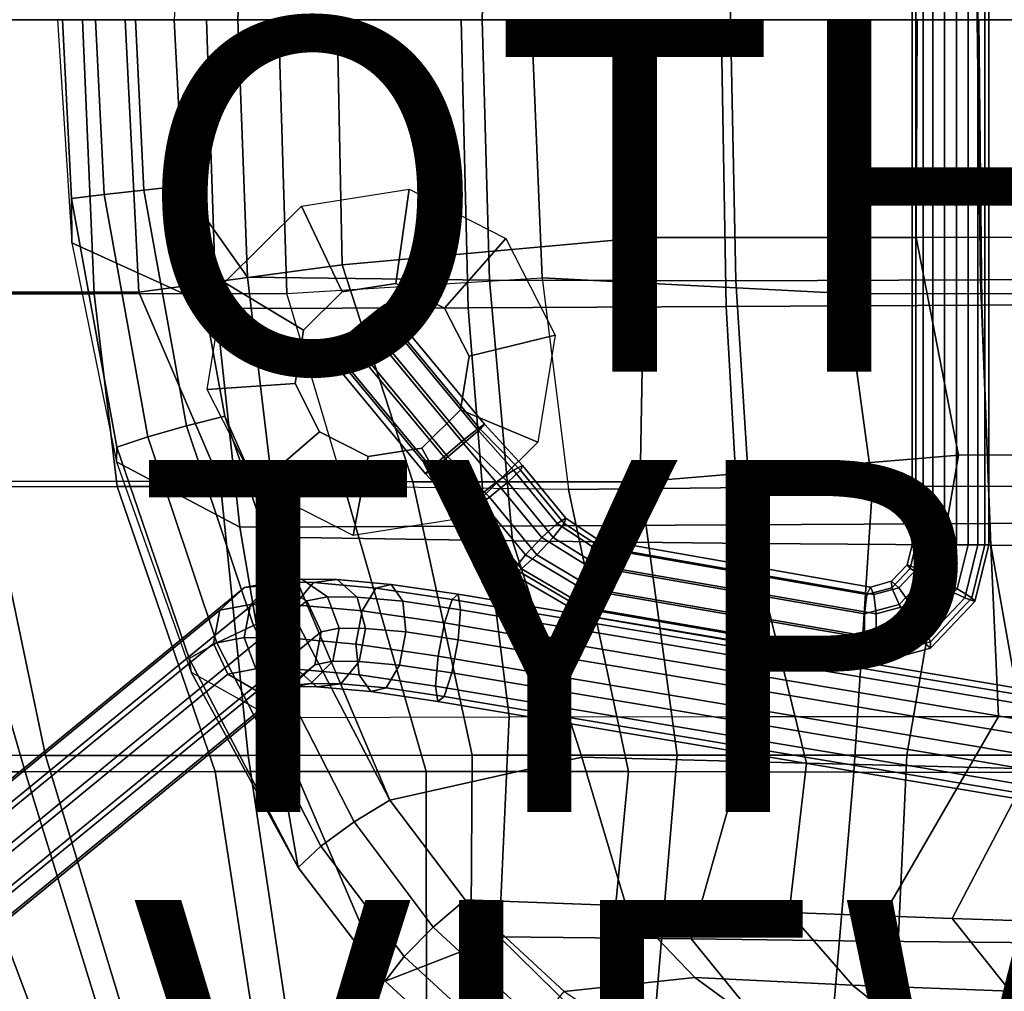
# Model space of a CAD drawing. Units: inches. Extents: x -11.3 to 10.3, y -9.5 to 9.5.
# Drawn here: x -5.6 to -0.1, y -5.5 to 0 of the extents above; entities that cross this region are included whole.
import ezdxf

# ---------------------------------------------------------------- set-up
doc = ezdxf.new("R2010")
doc.units = ezdxf.units.IN
doc.header["$MEASUREMENT"] = 0
for name, color, linetype in [('SEAT', 5, 'Continuous'), ('SEAT-BASE', 5, 'Continuous'), ('SEAT-OTHER', 7, 'Continuous'), ('SEAT-PAD', 5, 'Continuous'), ('SEAT-RUBBER', 5, 'Continuous'), ('SEAT-TYPE', 7, 'Continuous'), ('SEAT-VIEW', 7, 'Continuous')]:
    doc.layers.add(name, color=color, linetype=linetype)
doc.styles.get("Standard").update_dxf_attribs({"font": 'arial.ttf'})

msp = doc.modelspace()

# ---------------------------------------------------------------- linework, layer by layer
at = {"layer": 'SEAT'}
for points in [[(-5.2925, 0, 24.3598), (-6.2665, 0, 25.017), (-6.1954, -1.5574, 25.0624), (-5.2269, -1.5562, 24.4588)], [(-5.0519, 0, 24.6577), (-4.9739, -1.547, 24.7493), (-5.99, -1.5468, 25.4055), (-6.1003, 0, 25.3345)], [(-4.133, -1.5551, 24.1346), (-4.1802, 0, 23.998), (-5.2925, 0, 24.3598), (-5.2269, -1.5562, 24.4588)], [(-3.8183, -1.3924, 24.4211), (-4.9739, -1.547, 24.7493), (-5.0519, 0, 24.6577), (-3.8468, 0, 24.3571)], [(-2.7449, 0, 23.9726), (-4.1802, 0, 23.998), (-4.133, -1.5551, 24.1346), (-2.6836, -1.4659, 24.051)], [(-2.0996, 0, 24.3925), (-2.1031, -1.2374, 24.4183), (-3.8183, -1.3924, 24.4211), (-3.8468, 0, 24.3571)], [(-0.9582, -1.5553, 24.2317), (-0.8711, 0, 24.2293), (-2.7449, 0, 23.9726), (-2.6836, -1.4659, 24.051)], [(-0.5607, -1.2366, 24.663), (-2.1031, -1.2374, 24.4183), (-2.0996, 0, 24.3925), (-0.5536, 0, 24.6274)], [(0.8759, 0, 24.5695), (-0.8711, 0, 24.2293), (-0.9582, -1.5553, 24.2317), (0.7618, -1.5567, 24.5823)], [(1.2801, 0, 24.995), (1.2723, -1.236, 25.0356), (-0.5607, -1.2366, 24.663), (-0.5536, 0, 24.6274)], [(-2.1267, -2.6241, 24.526), (-3.4185, -2.6242, 24.5328), (-3.8183, -1.3924, 24.4211), (-2.1031, -1.2374, 24.4183)], [(-0.3194, -2.4724, 24.7913), (-2.1267, -2.6241, 24.526), (-2.1031, -1.2374, 24.4183), (-0.5607, -1.2366, 24.663)], [(1.2723, -1.236, 25.0356), (1.2583, -2.471, 25.1119), (-0.3194, -2.4724, 24.7913), (-0.5607, -1.2366, 24.663)], [(-4.5113, -2.6233, 24.7596), (-4.9739, -1.547, 24.7493), (-3.8183, -1.3924, 24.4211), (-3.4185, -2.6242, 24.5328)], [(-4.133, -1.5551, 24.1346), (-2.6836, -1.4659, 24.051), (-2.5344, -2.6684, 24.2305), (-3.8076, -2.6506, 24.2614)], [(-0.8077, -2.6495, 24.3325), (-0.9582, -1.5553, 24.2317), (-2.6836, -1.4659, 24.051), (-2.5344, -2.6684, 24.2305)], [(-6.1954, -1.5574, 25.0624), (-6.0874, -2.6535, 25.2299), (-5.0964, -2.6522, 24.6653), (-5.2269, -1.5562, 24.4588)], [(-5.99, -1.5468, 25.4055), (-4.9739, -1.547, 24.7493), (-4.5113, -2.6233, 24.7596), (-5.8308, -2.6214, 25.5141)], [(-5.0964, -2.6522, 24.6653), (-3.8076, -2.6506, 24.2614), (-4.133, -1.5551, 24.1346), (-5.2269, -1.5562, 24.4588)], [(0.7618, -1.5567, 24.5823), (-0.9582, -1.5553, 24.2317), (-0.8077, -2.6495, 24.3325), (0.9416, -2.6511, 24.6759)], [(-0.3194, -2.4724, 24.7913), (-0.6123, -4.1772, 24.9216), (-1.9168, -4.1771, 24.7998), (-2.1267, -2.6241, 24.526)], [(1.5028, -4.1775, 25.2675), (-0.6123, -4.1772, 24.9216), (-0.3194, -2.4724, 24.7913), (1.2583, -2.471, 25.1119)], [(-5.5038, -4.1789, 25.7502), (-6.1252, -4.1781, 26.4763), (-6.5163, -2.62, 26.3457), (-5.8308, -2.6214, 25.5141)], [(-4.3529, -4.1786, 25.0925), (-5.5038, -4.1789, 25.7502), (-5.8308, -2.6214, 25.5141), (-4.5113, -2.6233, 24.7596)], [(-3.4185, -2.6242, 24.5328), (-3.0808, -4.1777, 24.8215), (-4.3529, -4.1786, 25.0925), (-4.5113, -2.6233, 24.7596)], [(-1.9168, -4.1771, 24.7998), (-3.0808, -4.1777, 24.8215), (-3.4185, -2.6242, 24.5328), (-2.1267, -2.6241, 24.526)], [(-5.618, -4.2712, 25.4801), (-6.0874, -2.6535, 25.2299), (-6.6935, -2.6545, 26.0493), (-6.253, -4.271, 26.1396)], [(-4.5401, -4.2705, 24.8332), (-5.0964, -2.6522, 24.6653), (-6.0874, -2.6535, 25.2299), (-5.618, -4.2712, 25.4801)], [(-3.8076, -2.6506, 24.2614), (-5.0964, -2.6522, 24.6653), (-4.5401, -4.2705, 24.8332), (-3.343, -4.2699, 24.5279)], [(-2.1931, -4.2704, 24.4894), (-2.5344, -2.6684, 24.2305), (-3.8076, -2.6506, 24.2614), (-3.343, -4.2699, 24.5279)], [(-0.8077, -2.6495, 24.3325), (-2.5344, -2.6684, 24.2305), (-2.1931, -4.2704, 24.4894), (-0.9131, -4.2734, 24.5764)], [(1.128, -4.2751, 24.867), (0.9416, -2.6511, 24.6759), (-0.8077, -2.6495, 24.3325), (-0.9131, -4.2734, 24.5764)], [(-6.1252, -4.1781, 26.4763), (-5.5744, -5.6389, 26.6796), (-6.0294, -5.5933, 27.5831), (-6.6038, -4.1748, 27.5217)], [(-5.0568, -5.6544, 26.0968), (-5.5744, -5.6389, 26.6796), (-6.1252, -4.1781, 26.4763), (-5.5038, -4.1789, 25.7502)], [(-4.3529, -4.1786, 25.0925), (-4.1322, -5.6617, 25.5768), (-5.0568, -5.6544, 26.0968), (-5.5038, -4.1789, 25.7502)], [(-3.0907, -5.6644, 25.3369), (-4.1322, -5.6617, 25.5768), (-4.3529, -4.1786, 25.0925), (-3.0808, -4.1777, 24.8215)], [(-1.9168, -4.1771, 24.7998), (-2.0435, -5.6733, 25.2613), (-3.0907, -5.6644, 25.3369), (-3.0808, -4.1777, 24.8215)], [(-0.6832, -5.6908, 25.2641), (-2.0435, -5.6733, 25.2613), (-1.9168, -4.1771, 24.7998), (-0.6123, -4.1772, 24.9216)], [(1.5028, -4.1775, 25.2675), (1.4636, -5.6916, 25.4766), (-0.6832, -5.6908, 25.2641), (-0.6123, -4.1772, 24.9216)], [(-5.1247, -5.8765, 25.9283), (-5.618, -4.2712, 25.4801), (-6.253, -4.271, 26.1396), (-5.6761, -5.8607, 26.4282)], [(-4.5401, -4.2705, 24.8332), (-5.618, -4.2712, 25.4801), (-5.1247, -5.8765, 25.9283), (-4.2916, -5.8856, 25.3754)], [(-3.3397, -5.8888, 25.0973), (-3.343, -4.2699, 24.5279), (-4.5401, -4.2705, 24.8332), (-4.2916, -5.8856, 25.3754)], [(-2.1931, -4.2704, 24.4894), (-3.343, -4.2699, 24.5279), (-3.3397, -5.8888, 25.0973), (-2.3477, -5.894, 25.0482)], [(-1.0536, -5.9125, 25.0202), (-0.9131, -4.2734, 24.5764), (-2.1931, -4.2704, 24.4894), (-2.3477, -5.894, 25.0482)], [(1.128, -4.2751, 24.867), (-0.9131, -4.2734, 24.5764), (-1.0536, -5.9125, 25.0202), (1.0277, -5.9201, 25.1615)]]:
    msp.add_3dface(points, dxfattribs=at)
at = {"layer": 'SEAT-BASE'}
for points in [[(-0.5827, 2.983, 23.8972), (-0.5827, -2.983, 23.8972), (-0.5615, -2.983, 24.0315), (-0.5615, 2.983, 24.0315)], [(-0.521, 2.983, 23.776), (-0.521, -2.983, 23.776), (-0.5827, -2.983, 23.8972), (-0.5827, 2.983, 23.8972)], [(-0.5615, 2.983, 24.0315), (-0.5615, -2.983, 24.0315), (-0.4653, -2.983, 24.1276), (-0.4653, 2.983, 24.1276)], [(-0.3999, 2.983, 23.7143), (-0.3999, -2.983, 23.7143), (-0.521, -2.983, 23.776), (-0.521, 2.983, 23.776)], [(-0.4653, 2.983, 24.1276), (-0.4653, -2.983, 24.1276), (-0.331, -2.983, 24.1489), (-0.331, 2.983, 24.1489)], [(-0.2656, 2.983, 23.7356), (-0.2656, -2.983, 23.7356), (-0.3999, -2.983, 23.7143), (-0.3999, 2.983, 23.7143)], [(-0.331, 2.983, 24.1489), (-0.331, -2.983, 24.1489), (-0.2099, -2.983, 24.0872), (-0.2099, 2.983, 24.0872)], [(-0.1694, 2.983, 23.8317), (-0.1694, -2.983, 23.8317), (-0.2656, -2.983, 23.7356), (-0.2656, 2.983, 23.7356)], [(-0.2099, 2.983, 24.0872), (-0.2099, -2.983, 24.0872), (-0.1482, -2.983, 23.966), (-0.1482, 2.983, 23.966)], [(-0.1482, 2.983, 23.966), (-0.1482, -2.983, 23.966), (-0.1694, -2.983, 23.8317), (-0.1694, 2.983, 23.8317)], [(-3.574, -1.6182, 23.5652), (-3.5982, -1.6451, 23.5114), (-3.8682, -1.8731, 23.4686), (-3.9078, -1.9, 23.5123)], [(-3.574, -1.6182, 23.5652), (-3.9078, -1.9, 23.5123), (-3.8852, -1.8731, 23.5759), (-3.6152, -1.6451, 23.6187)], [(-3.0118, -2.2982, 23.6542), (-3.574, -1.6182, 23.5652), (-3.6152, -1.6451, 23.6187), (-3.0529, -2.3251, 23.7077)], [(-3.036, -2.3251, 23.6005), (-3.5982, -1.6451, 23.5114), (-3.574, -1.6182, 23.5652), (-3.0118, -2.2982, 23.6542)], [(-3.7017, -1.7156, 23.6252), (-3.6152, -1.6451, 23.6187), (-3.8852, -1.8731, 23.5759), (-3.8049, -1.8027, 23.6088)], [(-3.6785, -1.7156, 23.4785), (-3.7816, -1.8027, 23.4622), (-3.8682, -1.8731, 23.4686), (-3.5982, -1.6451, 23.5114)], [(-3.0529, -2.3251, 23.7077), (-3.6152, -1.6451, 23.6187), (-3.7017, -1.7156, 23.6252), (-3.1395, -2.3955, 23.7142)], [(-3.1163, -2.3955, 23.5676), (-3.6785, -1.7156, 23.4785), (-3.5982, -1.6451, 23.5114), (-3.036, -2.3251, 23.6005)], [(-3.1395, -2.3955, 23.7142), (-3.7017, -1.7156, 23.6252), (-3.8049, -1.8027, 23.6088), (-3.2426, -2.4826, 23.6979)], [(-3.2194, -2.4826, 23.5512), (-3.7816, -1.8027, 23.4622), (-3.6785, -1.7156, 23.4785), (-3.1163, -2.3955, 23.5676)], [(-3.2426, -2.4826, 23.6979), (-3.8049, -1.8027, 23.6088), (-3.8852, -1.8731, 23.5759), (-3.323, -2.5531, 23.665)], [(-3.306, -2.5531, 23.5577), (-3.8682, -1.8731, 23.4686), (-3.7816, -1.8027, 23.4622), (-3.2194, -2.4826, 23.5512)], [(-3.323, -2.5531, 23.665), (-3.8852, -1.8731, 23.5759), (-3.9078, -1.9, 23.5123), (-3.3456, -2.58, 23.6013)], [(-3.3456, -2.58, 23.6013), (-3.9078, -1.9, 23.5123), (-3.8682, -1.8731, 23.4686), (-3.306, -2.5531, 23.5577)], [(-2.8471, -2.5581, 23.6695), (-3.0529, -2.3251, 23.7077), (-3.1395, -2.3955, 23.7142), (-2.9441, -2.6273, 23.735)], [(-2.8786, -2.6273, 23.3217), (-3.1163, -2.3955, 23.5676), (-3.036, -2.3251, 23.6005), (-2.8066, -2.5581, 23.414)], [(-2.7946, -2.5317, 23.5469), (-3.0118, -2.2982, 23.6542), (-3.0529, -2.3251, 23.7077), (-2.8471, -2.5581, 23.6695)], [(-2.8066, -2.5581, 23.414), (-3.036, -2.3251, 23.6005), (-3.0118, -2.2982, 23.6542), (-2.7946, -2.5317, 23.5469)], [(-2.9441, -2.6273, 23.735), (-3.1395, -2.3955, 23.7142), (-3.2426, -2.4826, 23.6979), (-3.0485, -2.7128, 23.7185)], [(-2.983, -2.7128, 23.3052), (-3.2194, -2.4826, 23.5512), (-3.1163, -2.3955, 23.5676), (-2.8786, -2.6273, 23.3217)], [(-3.0485, -2.7128, 23.7185), (-3.2426, -2.4826, 23.6979), (-3.323, -2.5531, 23.665), (-3.1204, -2.782, 23.6262)], [(-3.08, -2.782, 23.3707), (-3.306, -2.5531, 23.5577), (-3.2194, -2.4826, 23.5512), (-2.983, -2.7128, 23.3052)], [(-3.1204, -2.782, 23.6262), (-3.323, -2.5531, 23.665), (-3.3456, -2.58, 23.6013), (-3.1325, -2.8084, 23.4934)], [(-3.1325, -2.8084, 23.4934), (-3.3456, -2.58, 23.6013), (-3.306, -2.5531, 23.5577), (-3.08, -2.782, 23.3707)], [(-2.5986, -2.8607, 23.7088), (-2.8471, -2.5581, 23.6695), (-2.9441, -2.6273, 23.735), (-2.686, -2.9404, 23.7759)], [(-2.6205, -2.9404, 23.3626), (-2.8786, -2.6273, 23.3217), (-2.8066, -2.5581, 23.414), (-2.5582, -2.8607, 23.4534)], [(-2.5498, -2.8302, 23.5856), (-2.7946, -2.5317, 23.5469), (-2.8471, -2.5581, 23.6695), (-2.5986, -2.8607, 23.7088)], [(-2.5582, -2.8607, 23.4534), (-2.8066, -2.5581, 23.414), (-2.7946, -2.5317, 23.5469), (-2.5498, -2.8302, 23.5856)], [(-2.686, -2.9404, 23.7759), (-2.9441, -2.6273, 23.735), (-3.0485, -2.7128, 23.7185), (-2.7785, -3.0389, 23.7613)], [(-2.713, -3.0389, 23.3479), (-2.983, -2.7128, 23.3052), (-2.8786, -2.6273, 23.3217), (-2.6205, -2.9404, 23.3626)], [(-2.7785, -3.0389, 23.7613), (-3.0485, -2.7128, 23.7185), (-3.1204, -2.782, 23.6262), (-2.8409, -3.1187, 23.6705)], [(-2.8004, -3.1187, 23.415), (-3.08, -2.782, 23.3707), (-2.983, -2.7128, 23.3052), (-2.713, -3.0389, 23.3479)], [(-2.8409, -3.1187, 23.6705), (-3.1204, -2.782, 23.6262), (-3.1325, -2.8084, 23.4934), (-2.8492, -3.1491, 23.5382)], [(-2.8492, -3.1491, 23.5382), (-3.1325, -2.8084, 23.4934), (-3.08, -2.782, 23.3707), (-2.8004, -3.1187, 23.415)], [(-2.3717, -2.951, 23.6138), (-2.5498, -2.8302, 23.5856), (-2.5986, -2.8607, 23.7088), (-2.3991, -2.9924, 23.7404)], [(-2.3586, -2.9924, 23.485), (-2.5582, -2.8607, 23.4534), (-2.5498, -2.8302, 23.5856), (-2.3717, -2.951, 23.6138)], [(-2.3991, -2.9924, 23.7404), (-2.5986, -2.8607, 23.7088), (-2.686, -2.9404, 23.7759), (-2.4303, -3.1008, 23.8164)], [(-2.3649, -3.1008, 23.4031), (-2.6205, -2.9404, 23.3626), (-2.5582, -2.8607, 23.4534), (-2.3586, -2.9924, 23.485)], [(-2.4303, -3.1008, 23.8164), (-2.686, -2.9404, 23.7759), (-2.7785, -3.0389, 23.7613), (-2.4535, -3.2347, 23.8127)], [(-2.388, -3.2347, 23.3994), (-2.713, -3.0389, 23.3479), (-2.6205, -2.9404, 23.3626), (-2.3649, -3.1008, 23.4031)], [(-0.8198, -3.223, 23.8596), (-2.3717, -2.951, 23.6138), (-2.3991, -2.9924, 23.7404), (-0.84, -3.265, 23.9874)], [(-0.7996, -3.265, 23.7319), (-2.3586, -2.9924, 23.485), (-2.3717, -2.951, 23.6138), (-0.8198, -3.223, 23.8596)], [(-0.84, -3.265, 23.9874), (-2.3991, -2.9924, 23.7404), (-2.4303, -3.1008, 23.8164), (-0.8525, -3.375, 24.0663)], [(-0.7871, -3.375, 23.653), (-2.3649, -3.1008, 23.4031), (-2.3586, -2.9924, 23.485), (-0.7996, -3.265, 23.7319)], [(-0.5827, -2.983, 23.8972), (-0.6109, -3.0964, 23.8927), (-0.5945, -3.1162, 24.0262), (-0.5615, -2.983, 24.0315)], [(-0.521, -2.983, 23.776), (-0.554, -3.1162, 23.7708), (-0.6109, -3.0964, 23.8927), (-0.5827, -2.983, 23.8972)], [(-0.5615, -2.983, 24.0315), (-0.5945, -3.1162, 24.0262), (-0.5112, -3.1682, 24.1204), (-0.4653, -2.983, 24.1276)], [(-0.3999, -2.983, 23.7143), (-0.4458, -3.1682, 23.707), (-0.554, -3.1162, 23.7708), (-0.521, -2.983, 23.776)], [(-0.4653, -2.983, 24.1276), (-0.5112, -3.1682, 24.1204), (-0.3929, -3.2324, 24.1391), (-0.331, -2.983, 24.1489)], [(-0.2656, -2.983, 23.7356), (-0.3274, -3.2324, 23.7258), (-0.4458, -3.1682, 23.707), (-0.3999, -2.983, 23.7143)], [(-0.331, -2.983, 24.1489), (-0.3929, -3.2324, 24.1391), (-0.2846, -3.2844, 24.0753), (-0.2099, -2.983, 24.0872)], [(-0.1694, -2.983, 23.8317), (-0.2442, -3.2844, 23.8199), (-0.3274, -3.2324, 23.7258), (-0.2656, -2.983, 23.7356)], [(-0.2099, -2.983, 24.0872), (-0.2846, -3.2844, 24.0753), (-0.2278, -3.3042, 23.9534), (-0.1482, -2.983, 23.966)], [(-0.1482, -2.983, 23.966), (-0.2278, -3.3042, 23.9534), (-0.2442, -3.2844, 23.8199), (-0.1694, -2.983, 23.8317)], [(-2.4535, -3.2347, 23.8127), (-2.7785, -3.0389, 23.7613), (-2.8409, -3.1187, 23.6705), (-2.4597, -3.343, 23.7308)], [(-2.4193, -3.343, 23.4754), (-2.8004, -3.1187, 23.415), (-2.713, -3.0389, 23.3479), (-2.388, -3.2347, 23.3994)], [(-2.4597, -3.343, 23.7308), (-2.8409, -3.1187, 23.6705), (-2.8492, -3.1491, 23.5382), (-2.4467, -3.3844, 23.602)], [(-2.4467, -3.3844, 23.602), (-2.8492, -3.1491, 23.5382), (-2.8004, -3.1187, 23.415), (-2.4193, -3.343, 23.4754)], [(-0.8525, -3.375, 24.0663), (-2.4303, -3.1008, 23.8164), (-2.4535, -3.2347, 23.8127), (-0.8525, -3.511, 24.0663)], [(-0.7871, -3.511, 23.653), (-2.388, -3.2347, 23.3994), (-2.3649, -3.1008, 23.4031), (-0.7871, -3.375, 23.653)], [(-0.6109, -3.0964, 23.8927), (-0.6994, -3.1898, 23.8787), (-0.6986, -3.226, 24.0098), (-0.5945, -3.1162, 24.0262)], [(-0.554, -3.1162, 23.7708), (-0.6581, -3.226, 23.7543), (-0.6994, -3.1898, 23.8787), (-0.6109, -3.0964, 23.8927)], [(-0.5945, -3.1162, 24.0262), (-0.6986, -3.226, 24.0098), (-0.6559, -3.3207, 24.0974), (-0.5112, -3.1682, 24.1204)], [(-0.4458, -3.1682, 23.707), (-0.5905, -3.3207, 23.6841), (-0.6581, -3.226, 23.7543), (-0.554, -3.1162, 23.7708)], [(-4.2146, -3.1944, 22.9434), (-4.0479, -3.1781, 22.8474), (-4.1857, -3.2053, 22.4593), (-4.3743, -3.2257, 22.4955)], [(-3.982, -3.1966, 23.2496), (-3.8467, -3.1799, 23.1127), (-4.0479, -3.1781, 22.8474), (-4.2146, -3.1944, 22.9434)], [(-4.0479, -3.1781, 22.8474), (-3.9032, -3.278, 22.7673), (-4.0192, -3.3011, 22.4391), (-4.1857, -3.2053, 22.4593)], [(-3.8467, -3.1799, 23.1127), (-3.7335, -3.2794, 22.9919), (-3.9032, -3.278, 22.7673), (-4.0479, -3.1781, 22.8474)], [(-3.6284, -3.2286, 23.5059), (-3.5408, -3.2075, 23.3351), (-3.8467, -3.1799, 23.1127), (-3.982, -3.1966, 23.2496)], [(-3.5408, -3.2075, 23.3351), (-3.4752, -3.3026, 23.1803), (-3.7335, -3.2794, 22.9919), (-3.8467, -3.1799, 23.1127)], [(-0.5112, -3.1682, 24.1204), (-0.6559, -3.3207, 24.0974), (-0.5877, -3.4379, 24.1082), (-0.3929, -3.2324, 24.1391)], [(-0.3274, -3.2324, 23.7258), (-0.5223, -3.4379, 23.6949), (-0.5905, -3.3207, 23.6841), (-0.4458, -3.1682, 23.707)], [(-4.513, -3.3545, 22.5339), (-4.3743, -3.2257, 22.4955), (-8.3861, -6.5131, 0.3564), (-8.5248, -6.6419, 0.3947)], [(-4.3743, -3.2257, 22.4955), (-4.1857, -3.2053, 22.4593), (-8.1975, -6.4927, 0.3201), (-8.3861, -6.5131, 0.3564)], [(-4.1857, -3.2053, 22.4593), (-4.0192, -3.3011, 22.4391), (-8.031, -6.5885, 0.2999), (-8.1975, -6.4927, 0.3201)], [(-4.3398, -3.3207, 23.0188), (-4.2146, -3.1944, 22.9434), (-4.3743, -3.2257, 22.4955), (-4.513, -3.3545, 22.5339)], [(-4.0877, -3.3231, 23.3501), (-3.982, -3.1966, 23.2496), (-4.2146, -3.1944, 22.9434), (-4.3398, -3.3207, 23.0188)], [(-3.7047, -3.3579, 23.6275), (-3.6284, -3.2286, 23.5059), (-3.982, -3.1966, 23.2496), (-4.0877, -3.3231, 23.3501)], [(-3.2385, -3.4265, 23.7739), (-3.1947, -3.2925, 23.6418), (-3.6284, -3.2286, 23.5059), (-3.7047, -3.3579, 23.6275)], [(-3.1947, -3.2925, 23.6418), (-3.1597, -3.2637, 23.4541), (-3.5408, -3.2075, 23.3351), (-3.6284, -3.2286, 23.5059)], [(-3.1597, -3.2637, 23.4541), (-3.1469, -3.3511, 23.2824), (-3.4752, -3.3026, 23.1803), (-3.5408, -3.2075, 23.3351)], [(-0.8525, -3.511, 24.0663), (-2.4535, -3.2347, 23.8127), (-2.4597, -3.343, 23.7308), (-0.84, -3.621, 23.9874)], [(-0.7996, -3.621, 23.7319), (-2.4193, -3.343, 23.4754), (-2.388, -3.2347, 23.3994), (-0.7871, -3.511, 23.653)], [(-0.6986, -3.226, 24.0098), (-0.84, -3.265, 23.9874), (-0.8525, -3.375, 24.0663), (-0.6559, -3.3207, 24.0974)], [(-0.6994, -3.1898, 23.8787), (-0.8198, -3.223, 23.8596), (-0.84, -3.265, 23.9874), (-0.6986, -3.226, 24.0098)], [(-0.6581, -3.226, 23.7543), (-0.7996, -3.265, 23.7319), (-0.8198, -3.223, 23.8596), (-0.6994, -3.1898, 23.8787)], [(-0.5905, -3.3207, 23.6841), (-0.7871, -3.375, 23.653), (-0.7996, -3.265, 23.7319), (-0.6581, -3.226, 23.7543)], [(-0.3929, -3.2324, 24.1391), (-0.5877, -3.4379, 24.1082), (-0.5201, -3.5326, 24.038), (-0.2846, -3.2844, 24.0753)], [(-0.2442, -3.2844, 23.8199), (-0.4796, -3.5326, 23.7826), (-0.5223, -3.4379, 23.6949), (-0.3274, -3.2324, 23.7258)], [(-3.9032, -3.278, 22.7673), (-3.836, -3.4559, 22.7338), (-3.9385, -3.4765, 22.4426), (-4.0192, -3.3011, 22.4391)], [(-3.7335, -3.2794, 22.9919), (-3.6857, -3.4571, 22.9332), (-3.836, -3.4559, 22.7338), (-3.9032, -3.278, 22.7673)], [(-3.4752, -3.3026, 23.1803), (-3.4569, -3.4776, 23.1006), (-3.6857, -3.4571, 22.9332), (-3.7335, -3.2794, 22.9919)], [(4.3397, -4.6998, 25.0102), (4.3835, -4.5658, 24.8782), (-3.1947, -3.2925, 23.6418), (-3.2385, -3.4265, 23.7739)], [(4.3835, -4.5658, 24.8782), (4.4185, -4.537, 24.6905), (-3.1597, -3.2637, 23.4541), (-3.1947, -3.2925, 23.6418)], [(4.4185, -4.537, 24.6905), (4.4313, -4.6244, 24.5187), (-3.1469, -3.3511, 23.2824), (-3.1597, -3.2637, 23.4541)], [(-0.2846, -3.2844, 24.0753), (-0.5201, -3.5326, 24.038), (-0.4788, -3.5688, 23.9137), (-0.2278, -3.3042, 23.9534)], [(-0.2278, -3.3042, 23.9534), (-0.4788, -3.5688, 23.9137), (-0.4796, -3.5326, 23.7826), (-0.2442, -3.2844, 23.8199)], [(-4.0192, -3.3011, 22.4391), (-3.9385, -3.4765, 22.4426), (-7.9502, -6.7639, 0.3034), (-8.031, -6.5885, 0.2999)], [(-4.3756, -3.5087, 23.0447), (-4.3398, -3.3207, 23.0188), (-4.513, -3.3545, 22.5339), (-4.5488, -3.5425, 22.5598)], [(-4.1235, -3.5111, 23.376), (-4.0877, -3.3231, 23.3501), (-4.3398, -3.3207, 23.0188), (-4.3756, -3.5087, 23.0447)], [(-3.7406, -3.5459, 23.6533), (-3.7047, -3.3579, 23.6275), (-4.0877, -3.3231, 23.3501), (-4.1235, -3.5111, 23.376)], [(-3.1469, -3.3511, 23.2824), (-3.161, -3.5214, 23.1922), (-3.4569, -3.4776, 23.1006), (-3.4752, -3.3026, 23.1803)], [(4.4313, -4.6244, 24.5187), (4.4171, -4.7947, 24.4286), (-3.161, -3.5214, 23.1922), (-3.1469, -3.3511, 23.2824)], [(-0.84, -3.621, 23.9874), (-2.4597, -3.343, 23.7308), (-2.4467, -3.3844, 23.602), (-0.8198, -3.663, 23.8596)], [(-0.8198, -3.663, 23.8596), (-2.4467, -3.3844, 23.602), (-2.4193, -3.343, 23.4754), (-0.7996, -3.621, 23.7319)], [(-0.6559, -3.3207, 24.0974), (-0.8525, -3.375, 24.0663), (-0.8525, -3.511, 24.0663), (-0.5877, -3.4379, 24.1082)], [(-0.5223, -3.4379, 23.6949), (-0.7871, -3.511, 23.653), (-0.7871, -3.375, 23.653), (-0.5905, -3.3207, 23.6841)], [(-4.5488, -3.5425, 22.5598), (-4.513, -3.3545, 22.5339), (-8.5248, -6.6419, 0.3947), (-8.5606, -6.8299, 0.4206)], [(-3.2743, -3.6145, 23.7998), (-3.2385, -3.4265, 23.7739), (-3.7047, -3.3579, 23.6275), (-3.7406, -3.5459, 23.6533)], [(-3.836, -3.4559, 22.7338), (-3.8718, -3.6439, 22.7597), (-3.9743, -3.6645, 22.4685), (-3.9385, -3.4765, 22.4426)], [(-3.6857, -3.4571, 22.9332), (-3.7216, -3.6451, 22.9591), (-3.8718, -3.6439, 22.7597), (-3.836, -3.4559, 22.7338)], [(-3.4569, -3.4776, 23.1006), (-3.4927, -3.6656, 23.1265), (-3.7216, -3.6451, 22.9591), (-3.6857, -3.4571, 22.9332)], [(4.3039, -4.8878, 25.0361), (4.3397, -4.6998, 25.0102), (-3.2385, -3.4265, 23.7739), (-3.2743, -3.6145, 23.7998)], [(-0.5877, -3.4379, 24.1082), (-0.8525, -3.511, 24.0663), (-0.84, -3.621, 23.9874), (-0.5201, -3.5326, 24.038)], [(-0.4796, -3.5326, 23.7826), (-0.7996, -3.621, 23.7319), (-0.7871, -3.511, 23.653), (-0.5223, -3.4379, 23.6949)], [(-3.9385, -3.4765, 22.4426), (-3.9743, -3.6645, 22.4685), (-7.986, -6.9519, 0.3293), (-7.9502, -6.7639, 0.3034)], [(-4.3084, -3.6866, 23.0112), (-4.3756, -3.5087, 23.0447), (-4.5488, -3.5425, 22.5598), (-4.4681, -3.7179, 22.5633)], [(-4.0757, -3.6888, 23.3173), (-4.1235, -3.5111, 23.376), (-4.3756, -3.5087, 23.0447), (-4.3084, -3.6866, 23.0112)], [(-3.7222, -3.7209, 23.5737), (-3.7406, -3.5459, 23.6533), (-4.1235, -3.5111, 23.376), (-4.0757, -3.6888, 23.3173)], [(-3.161, -3.5214, 23.1922), (-3.1969, -3.7094, 23.2181), (-3.4927, -3.6656, 23.1265), (-3.4569, -3.4776, 23.1006)], [(4.4171, -4.7947, 24.4286), (4.3813, -4.9827, 24.4545), (-3.1969, -3.7094, 23.2181), (-3.161, -3.5214, 23.1922)], [(-4.4681, -3.7179, 22.5633), (-4.5488, -3.5425, 22.5598), (-8.5606, -6.8299, 0.4206), (-8.4798, -7.0053, 0.4241)], [(-3.2885, -3.7848, 23.7096), (-3.2743, -3.6145, 23.7998), (-3.7406, -3.5459, 23.6533), (-3.7222, -3.7209, 23.5737)], [(-0.5201, -3.5326, 24.038), (-0.84, -3.621, 23.9874), (-0.8198, -3.663, 23.8596), (-0.4788, -3.5688, 23.9137)], [(-0.4788, -3.5688, 23.9137), (-0.8198, -3.663, 23.8596), (-0.7996, -3.621, 23.7319), (-0.4796, -3.5326, 23.7826)], [(4.2897, -5.0581, 24.946), (4.3039, -4.8878, 25.0361), (-3.2743, -3.6145, 23.7998), (-3.2885, -3.7848, 23.7096)], [(-3.9743, -3.6645, 22.4685), (-4.113, -3.7933, 22.5069), (-8.1247, -7.0807, 0.3677), (-7.986, -6.9519, 0.3293)], [(-4.1637, -3.7865, 22.9312), (-4.3084, -3.6866, 23.0112), (-4.4681, -3.7179, 22.5633), (-4.3016, -3.8137, 22.5431)], [(-3.9626, -3.7883, 23.1965), (-4.0757, -3.6888, 23.3173), (-4.3084, -3.6866, 23.0112), (-4.1637, -3.7865, 22.9312)], [(-3.8718, -3.6439, 22.7597), (-3.997, -3.7702, 22.8351), (-4.113, -3.7933, 22.5069), (-3.9743, -3.6645, 22.4685)], [(-3.6567, -3.816, 23.4189), (-3.7222, -3.7209, 23.5737), (-4.0757, -3.6888, 23.3173), (-3.9626, -3.7883, 23.1965)], [(-3.7216, -3.6451, 22.9591), (-3.8273, -3.7716, 23.0597), (-3.997, -3.7702, 22.8351), (-3.8718, -3.6439, 22.7597)], [(-3.4927, -3.6656, 23.1265), (-3.569, -3.7949, 23.2481), (-3.8273, -3.7716, 23.0597), (-3.7216, -3.6451, 22.9591)], [(-3.1969, -3.7094, 23.2181), (-3.2406, -3.8434, 23.3501), (-3.569, -3.7949, 23.2481), (-3.4927, -3.6656, 23.1265)], [(-4.3016, -3.8137, 22.5431), (-4.4681, -3.7179, 22.5633), (-8.4798, -7.0053, 0.4241), (-8.3134, -7.1011, 0.4039)], [(-3.2756, -3.8722, 23.5379), (-3.2885, -3.7848, 23.7096), (-3.7222, -3.7209, 23.5737), (-3.6567, -3.816, 23.4189)], [(4.3813, -4.9827, 24.4545), (4.3376, -5.1167, 24.5865), (-3.2406, -3.8434, 23.3501), (-3.1969, -3.7094, 23.2181)], [(-4.113, -3.7933, 22.5069), (-4.3016, -3.8137, 22.5431), (-8.3134, -7.1011, 0.4039), (-8.1247, -7.0807, 0.3677)], [(-3.997, -3.7702, 22.8351), (-4.1637, -3.7865, 22.9312), (-4.3016, -3.8137, 22.5431), (-4.113, -3.7933, 22.5069)], [(-3.8273, -3.7716, 23.0597), (-3.9626, -3.7883, 23.1965), (-4.1637, -3.7865, 22.9312), (-3.997, -3.7702, 22.8351)], [(-3.569, -3.7949, 23.2481), (-3.6567, -3.816, 23.4189), (-3.9626, -3.7883, 23.1965), (-3.8273, -3.7716, 23.0597)], [(-3.2406, -3.8434, 23.3501), (-3.2756, -3.8722, 23.5379), (-3.6567, -3.816, 23.4189), (-3.569, -3.7949, 23.2481)], [(4.3026, -5.1455, 24.7742), (4.2897, -5.0581, 24.946), (-3.2885, -3.7848, 23.7096), (-3.2756, -3.8722, 23.5379)], [(4.3376, -5.1167, 24.5865), (4.3026, -5.1455, 24.7742), (-3.2756, -3.8722, 23.5379), (-3.2406, -3.8434, 23.3501)]]:
    msp.add_3dface(points, dxfattribs=at)
at = {"layer": 'SEAT-PAD'}
for points in [[(-4.7731, 0, 25.2558), (-4.4105, 0, 25.0793), (-4.3559, 1.4622, 25.133), (-4.7244, 0.9438, 25.2619)], [(-3.0234, 0, 24.8456), (-2.983, 1.4798, 24.8799), (-4.3559, 1.4622, 25.133), (-4.4105, 0, 25.0793)], [(-1.6134, 0, 24.9065), (-1.5831, 1.4831, 24.9325), (-2.983, 1.4798, 24.8799), (-3.0234, 0, 24.8456)], [(-0.2146, 0, 25.1038), (-0.1949, 1.4776, 25.13), (-1.5831, 1.4831, 24.9325), (-1.6134, 0, 24.9065)], [(1.1737, 0, 25.3644), (1.1821, 1.4703, 25.3949), (-0.1949, 1.4776, 25.13), (-0.2146, 0, 25.1038)], [(-4.4105, 0, 25.0793), (-4.3559, -1.4622, 25.133), (-2.983, -1.4798, 24.8799), (-3.0234, 0, 24.8456)], [(-3.0234, 0, 24.8456), (-2.983, -1.4798, 24.8799), (-1.5831, -1.4831, 24.9325), (-1.6134, 0, 24.9065)], [(-4.59, 0, 24.6126), (-5.4362, 0, 25.1215), (-5.353, -1.268, 25.1227), (-4.534, -1.6399, 24.6837)], [(-5.4069, -0.0001, 25.1551), (-5.4362, 0, 25.1215), (-5.353, -1.268, 25.1227), (-5.3554, -1.016, 25.1529)], [(-5.4069, -0.0001, 25.1551), (-5.3554, -1.016, 25.1529), (-5.1708, -0.9934, 25.2904), (-5.2198, -0.0003, 25.2892)], [(-5.2198, -0.0003, 25.2892), (-5.1708, -0.9934, 25.2904), (-4.9443, -0.9675, 25.3295), (-4.9925, -0.0002, 25.3254)], [(-4.9925, -0.0002, 25.3254), (-4.9443, -0.9675, 25.3295), (-4.7244, -0.9439, 25.2619), (-4.7731, 0, 25.2558)], [(-4.7244, -0.9439, 25.2619), (-4.3559, -1.4622, 25.133), (-4.4105, 0, 25.0793), (-4.7731, 0, 25.2558)], [(-4.59, 0, 24.6126), (-4.534, -1.6399, 24.6837), (-3.1032, -1.6357, 24.3949), (-3.1426, 0, 24.3499)], [(-3.1426, 0, 24.3499), (-3.1032, -1.6357, 24.3949), (-1.6394, -1.6289, 24.4297), (-1.6679, 0, 24.3973)], [(-1.6679, 0, 24.3973), (-1.6394, -1.6289, 24.4297), (-0.1875, -1.6208, 24.6295), (-0.2049, 0, 24.5986)], [(-1.6134, 0, 24.9065), (-1.5831, -1.4831, 24.9325), (-0.1949, -1.4776, 25.13), (-0.2146, 0, 25.1038)], [(-0.2146, 0, 25.1038), (-0.1949, -1.4776, 25.13), (1.1821, -1.4704, 25.3949), (1.1737, 0, 25.3644)], [(-0.2049, 0, 24.5986), (-0.1875, -1.6208, 24.6295), (1.2522, -1.6142, 24.9044), (1.247, 0, 24.869)], [(-4.9443, -0.9675, 25.3295), (-4.7027, -2.3064, 25.3851), (-4.4844, -2.2509, 25.3213), (-4.7244, -0.9439, 25.2619)], [(-4.3559, -1.4622, 25.133), (-4.7244, -0.9439, 25.2619), (-4.4844, -2.2509, 25.3213), (-4.1799, -2.9392, 25.3425)], [(-5.3554, -1.016, 25.1529), (-5.0979, -2.428, 25.1947), (-4.9233, -2.3701, 25.3395), (-5.1708, -0.9934, 25.2904)], [(-5.1708, -0.9934, 25.2904), (-4.9233, -2.3701, 25.3395), (-4.7027, -2.3064, 25.3851), (-4.9443, -0.9675, 25.3295)], [(-5.3554, -1.016, 25.1529), (-5.353, -1.268, 25.1227), (-5.0994, -2.5121, 25.1694), (-5.0979, -2.428, 25.1947)], [(-4.534, -1.6399, 24.6837), (-5.353, -1.268, 25.1227), (-5.0994, -2.5121, 25.1694), (-4.401, -2.8825, 24.8628)], [(-2.8521, -2.9591, 25.054), (-2.983, -1.4798, 24.8799), (-4.3559, -1.4622, 25.133), (-4.1799, -2.9392, 25.3425)], [(-1.489, -2.9747, 25.0765), (-1.5831, -1.4831, 24.9325), (-2.983, -1.4798, 24.8799), (-2.8521, -2.9591, 25.054)], [(-0.1354, -2.985, 25.2504), (-0.1949, -1.4776, 25.13), (-1.5831, -1.4831, 24.9325), (-1.489, -2.9747, 25.0765)], [(1.2071, -2.9945, 25.4967), (1.1821, -1.4704, 25.3949), (-0.1949, -1.4776, 25.13), (-0.1354, -2.985, 25.2504)], [(-1.6394, -1.6289, 24.4297), (-1.5694, -2.869, 24.5475), (-0.1427, -2.8619, 24.7264), (-0.1875, -1.6208, 24.6295)], [(-0.1875, -1.6208, 24.6295), (-0.1427, -2.8619, 24.7264), (1.2717, -2.8571, 24.9863), (1.2522, -1.6142, 24.9044)], [(-4.534, -1.6399, 24.6837), (-4.401, -2.8825, 24.8628), (-3.0057, -2.8763, 24.5406), (-3.1032, -1.6357, 24.3949)], [(-3.1032, -1.6357, 24.3949), (-3.0057, -2.8763, 24.5406), (-1.5694, -2.869, 24.5475), (-1.6394, -1.6289, 24.4297)], [(-4.7027, -2.3064, 25.3851), (-4.3218, -3.4405, 25.4938), (-4.11, -3.3535, 25.4354), (-4.4844, -2.2509, 25.3213)], [(-4.11, -3.3535, 25.4354), (-4.11, -3.3535, 25.4354), (-4.1799, -2.9392, 25.3425), (-4.4844, -2.2509, 25.3213)], [(-4.9233, -2.3701, 25.3395), (-4.5297, -3.5396, 25.4414), (-4.3218, -3.4405, 25.4938), (-4.7027, -2.3064, 25.3851)], [(-5.0979, -2.428, 25.1947), (-4.6874, -3.6289, 25.2898), (-4.5297, -3.5396, 25.4414), (-4.9233, -2.3701, 25.3395)], [(-5.0979, -2.428, 25.1947), (-5.0994, -2.5121, 25.1694), (-4.6762, -3.7059, 25.2686), (-4.6874, -3.6289, 25.2898)], [(-4.401, -2.8825, 24.8628), (-5.0994, -2.5121, 25.1694), (-4.6762, -3.7059, 25.2686), (-4.2168, -3.9626, 25.1214)], [(-4.401, -2.8825, 24.8628), (-4.2168, -3.9626, 25.1214), (-2.8705, -3.9589, 24.7827), (-3.0057, -2.8763, 24.5406)], [(-3.0057, -2.8763, 24.5406), (-2.8705, -3.9589, 24.7827), (-1.4789, -3.9573, 24.753), (-1.5694, -2.869, 24.5475)], [(-1.5694, -2.869, 24.5475), (-1.4789, -3.9573, 24.753), (-0.0922, -3.9568, 24.8879), (-0.1427, -2.8619, 24.7264)], [(-0.1427, -2.8619, 24.7264), (-0.0922, -3.9568, 24.8879), (1.2844, -3.9582, 25.1049), (1.2717, -2.8571, 24.9863)], [(-4.1799, -2.9392, 25.3425), (-3.5487, -4.4324, 25.6284), (-2.459, -4.1886, 25.3385), (-2.8521, -2.9591, 25.054)], [(-3.5487, -4.4324, 25.6284), (-4.1799, -2.9392, 25.3425), (-4.11, -3.3535, 25.4354)], [(-2.8521, -2.9591, 25.054), (-2.459, -4.1886, 25.3385), (-1.1824, -4.223, 25.3476), (-1.489, -2.9747, 25.0765)], [(-1.489, -2.9747, 25.0765), (-1.1824, -4.223, 25.3476), (0.0883, -4.254, 25.4781), (-0.1354, -2.985, 25.2504)], [(-0.1354, -2.985, 25.2504), (0.0883, -4.254, 25.4781), (1.3512, -4.2813, 25.672), (1.2071, -2.9945, 25.4967)], [(-4.3218, -3.4405, 25.4938), (-3.7518, -4.5557, 25.6778), (-3.5487, -4.4324, 25.6284), (-4.11, -3.3535, 25.4354)], [(-4.5297, -3.5396, 25.4414), (-3.9398, -4.694, 25.6113), (-3.7518, -4.5557, 25.6778), (-4.3218, -3.4405, 25.4938)], [(-4.6874, -3.6289, 25.2898), (-4.0686, -4.8145, 25.4446), (-3.9398, -4.694, 25.6113), (-4.5297, -3.5396, 25.4414)], [(-4.0686, -4.8145, 25.4446), (-4.0686, -4.8145, 25.4446), (-4.6874, -3.6289, 25.2898), (-4.6762, -3.7059, 25.2686)], [(-4.6762, -3.7059, 25.2686), (-4.6762, -3.7059, 25.2686), (-4.2168, -3.9626, 25.1214), (-4.0686, -4.8145, 25.4446)], [(-2.8705, -3.9589, 24.7827), (-2.9271, -5.2081, 25.2514), (-3.5748, -5.4608, 25.5768), (-4.2168, -3.9626, 25.1214)], [(-4.0686, -4.8145, 25.4446), (-4.0686, -4.8145, 25.4446), (-4.2168, -3.9626, 25.1214), (-3.5748, -5.4608, 25.5768)], [(-1.4789, -3.9573, 24.753), (-1.838, -5.2205, 25.1277), (-2.9271, -5.2081, 25.2514), (-2.8705, -3.9589, 24.7827)], [(-0.0922, -3.9568, 24.8879), (-0.8303, -5.2332, 25.1227), (-1.838, -5.2205, 25.1277), (-1.4789, -3.9573, 24.753)], [(1.2844, -3.9582, 25.1049), (0.1753, -5.2436, 25.1915), (-0.8303, -5.2332, 25.1227), (-0.0922, -3.9568, 24.8879)], [(-3.5487, -4.4324, 25.6284), (-3.1208, -4.9989, 25.7601), (-2.2061, -5.0323, 25.618), (-2.459, -4.1886, 25.3385)], [(-2.459, -4.1886, 25.3385), (-2.2061, -5.0323, 25.618), (-1.2806, -5.0707, 25.5893), (-1.1824, -4.223, 25.3476)], [(-1.1824, -4.223, 25.3476), (-1.2806, -5.0707, 25.5893), (-0.3553, -5.1053, 25.6317), (0.0883, -4.254, 25.4781)], [(0.0883, -4.254, 25.4781), (-0.3553, -5.1053, 25.6317), (0.5671, -5.1345, 25.7201), (1.3512, -4.2813, 25.672)], [(-3.7518, -4.5557, 25.6778), (-3.3018, -5.154, 25.8106), (-3.1208, -4.9989, 25.7601), (-3.5487, -4.4324, 25.6284)], [(-3.9398, -4.694, 25.6113), (-3.4662, -5.3212, 25.7443), (-3.3018, -5.154, 25.8106), (-3.7518, -4.5557, 25.6778)], [(-4.0686, -4.8145, 25.4446), (-3.5748, -5.4608, 25.5768), (-3.4662, -5.3212, 25.7443), (-3.9398, -4.694, 25.6113)], [(-3.3018, -5.154, 25.8106), (-2.7091, -5.702, 25.9426), (-2.5579, -5.5189, 25.8874), (-3.1208, -4.9989, 25.7601)], [(-3.1208, -4.9989, 25.7601), (-2.5579, -5.5189, 25.8874), (-1.8168, -5.4402, 25.7525), (-2.2061, -5.0323, 25.618)], [(-2.2061, -5.0323, 25.618), (-1.8168, -5.4402, 25.7525), (-0.9217, -5.4829, 25.7316), (-1.2806, -5.0707, 25.5893)], [(-1.2806, -5.0707, 25.5893), (-0.9217, -5.4829, 25.7316), (-0.027, -5.5179, 25.7759), (-0.3553, -5.1053, 25.6317)], [(-0.3553, -5.1053, 25.6317), (-0.027, -5.5179, 25.7759), (0.8652, -5.5496, 25.8572), (0.5671, -5.1345, 25.7201)], [(-3.4662, -5.3212, 25.7443), (-2.8453, -5.8944, 25.8802), (-2.7091, -5.702, 25.9426), (-3.3018, -5.154, 25.8106)], [(-2.9342, -6.0502, 25.715), (-3.5748, -5.4608, 25.5768), (-2.9271, -5.2081, 25.2514), (-2.1785, -5.946, 25.4717)], [(-2.1785, -5.946, 25.4717), (-2.9271, -5.2081, 25.2514), (-1.838, -5.2205, 25.1277), (-1.2258, -5.9724, 25.3953)], [(-1.2258, -5.9724, 25.3953), (-1.838, -5.2205, 25.1277), (-0.8303, -5.2332, 25.1227), (-0.2699, -5.9943, 25.4003)], [(-0.2699, -5.9943, 25.4003), (-0.8303, -5.2332, 25.1227), (0.1753, -5.2436, 25.1915), (0.6846, -6.0127, 25.4573)], [(-3.5748, -5.4608, 25.5768), (-2.9342, -6.0502, 25.715), (-2.8453, -5.8944, 25.8802), (-3.4662, -5.3212, 25.7443)], [(-2.5579, -5.5189, 25.8874), (-1.9574, -5.9194, 25.9928), (-0.9741, -6.058, 25.9684), (-1.8168, -5.4402, 25.7525)], [(-1.8168, -5.4402, 25.7525), (-0.9741, -6.058, 25.9684), (-0.1541, -6.1, 25.9818), (-0.9217, -5.4829, 25.7316)], [(-0.9217, -5.4829, 25.7316), (-0.1541, -6.1, 25.9818), (0.6649, -6.1378, 26.0294), (-0.027, -5.5179, 25.7759)]]:
    msp.add_3dface(points, dxfattribs=at)
at = {"layer": 'SEAT-RUBBER'}
for points in [[(-3.4392, -0.963, 24.0614), (-3.5136, -1.4976, 23.6488), (-3.8189, -1.5454, 23.6501), (-4.0498, -1.0586, 24.0639)], [(-2.8892, -1.2429, 24.0936), (-3.2386, -1.6376, 23.6649), (-3.5136, -1.4976, 23.6488), (-3.4392, -0.963, 24.0614)], [(-4.0498, -1.0586, 24.0639), (-3.8189, -1.5454, 23.6501), (-4.0378, -1.7628, 23.6682), (-4.4877, -1.4932, 24.1001)], [(-2.6097, -1.7914, 24.1482), (-3.0988, -1.9119, 23.6922), (-3.2386, -1.6376, 23.6649), (-2.8892, -1.2429, 24.0936)], [(-4.4877, -1.4932, 24.1001), (-4.0378, -1.7628, 23.6682), (-4.0868, -2.0666, 23.6963), (-4.5857, -2.1008, 24.1562)], [(-2.7077, -2.3991, 24.2043), (-3.1478, -2.2157, 23.7203), (-3.0988, -1.9119, 23.6922), (-2.6097, -1.7914, 24.1482)], [(-4.5857, -2.1008, 24.1562), (-4.0868, -2.0666, 23.6963), (-3.9471, -2.3408, 23.7235), (-4.3062, -2.6494, 24.2108)], [(-3.1456, -2.8337, 24.2405), (-3.3668, -2.433, 23.7384), (-3.1478, -2.2157, 23.7203), (-2.7077, -2.3991, 24.2043)], [(-4.3062, -2.6494, 24.2108), (-3.9471, -2.3408, 23.7235), (-3.672, -2.4808, 23.7396), (-3.7562, -2.9293, 24.243)], [(-3.7562, -2.9293, 24.243), (-3.672, -2.4808, 23.7396), (-3.3668, -2.433, 23.7384), (-3.1456, -2.8337, 24.2405)]]:
    msp.add_3dface(points, dxfattribs=at)
for points, invisible_edges in [([(-3.9471, -2.3408, 23.7235), (-4.0868, -2.0666, 23.6963), (-3.5136, -1.4976, 23.6488), (-3.2386, -1.6376, 23.6649)], 10), ([(-4.0378, -1.7628, 23.6682), (-3.8189, -1.5454, 23.6501), (-3.5136, -1.4976, 23.6488), (-4.0868, -2.0666, 23.6963)], 4), ([(-3.9471, -2.3408, 23.7235), (-3.2386, -1.6376, 23.6649), (-3.0988, -1.9119, 23.6922), (-3.672, -2.4808, 23.7396)], 5), ([(-3.3668, -2.433, 23.7384), (-3.672, -2.4808, 23.7396), (-3.0988, -1.9119, 23.6922), (-3.1478, -2.2157, 23.7203)], 2)]:
    msp.add_3dface(points, dxfattribs=dict(at, invisible_edges=invisible_edges))

# ---------------------------------------------------------------- texts
at = {"layer": 'SEAT-OTHER'}
msp.add_attdef('OTHER', (-5, -2), '', height=2, dxfattribs=at)
at = {"layer": 'SEAT-TYPE', "flags": 2}
msp.add_attdef('TYPE', (-5, -4.5), 'SEAT', height=2, dxfattribs=at)
at = {"layer": 'SEAT-VIEW', "flags": 2}
msp.add_attdef('VIEW', (-5, -7), 'P', height=2, dxfattribs=at)

doc.saveas('drawing.dxf')
